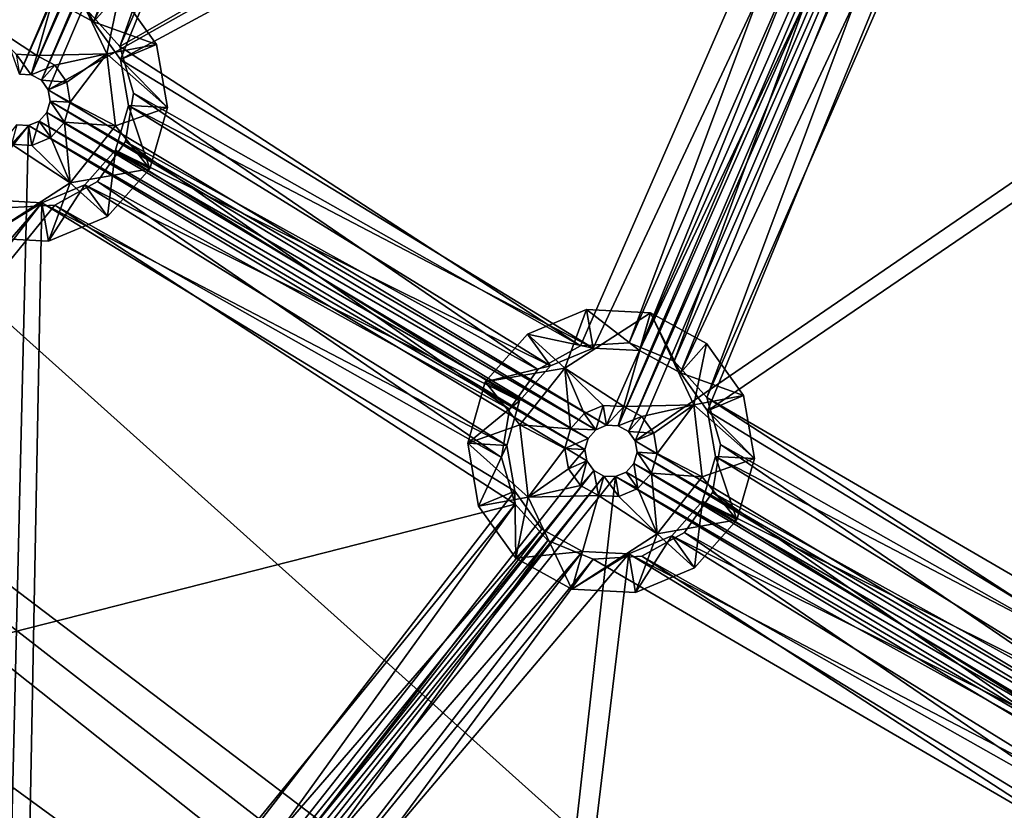
# Model space of a CAD drawing. Extents: x -496 to 95, y -46 to 256.
# Drawn here: x -320 to -301, y 62 to 77 of the extents above; entities that cross this region are included whole.
import ezdxf

# ---------------------------------------------------------------- set-up
doc = ezdxf.new("R2010")
doc.units = 0
doc.header["$MEASUREMENT"] = 0

msp = doc.modelspace()

# ---------------------------------------------------------------- linework, layer by layer
for points in [[(-360.941895, 107.948601, -1091.151611), (-261.113586, 117.437897, -1091.151611), (-283.5755, 38.534599, -1091.151611)], [(-261.113586, 117.437897, -1089.95166), (-360.941895, 107.948601, -1089.95166), (-283.5755, 38.534599, -1089.95166)], [(-360.941895, 107.948601, -1091.151611), (-283.5755, 38.534599, -1091.151611), (-363.43869, 99.177803, -1091.151611)], [(-283.5755, 38.534599, -1089.95166), (-360.941895, 107.948601, -1089.95166), (-363.43869, 99.177803, -1089.95166)], [(-363.43869, 99.177803, -1091.151611), (-285.073608, 36.8475, -1091.151611), (-367.031097, 96.7173, -1091.151611)], [(-285.073608, 36.8475, -1089.95166), (-363.43869, 99.177803, -1089.95166), (-367.031097, 96.7173, -1089.95166)], [(-363.43869, 99.177803, -1091.151611), (-284.51709, 37.862, -1091.151611), (-285.073608, 36.8475, -1091.151611)], [(-363.43869, 99.177803, -1091.151611), (-283.5755, 38.534599, -1091.151611), (-284.51709, 37.862, -1091.151611)], [(-284.51709, 37.862, -1089.95166), (-363.43869, 99.177803, -1089.95166), (-285.073608, 36.8475, -1089.95166)], [(-283.5755, 38.534599, -1089.95166), (-363.43869, 99.177803, -1089.95166), (-284.51709, 37.862, -1089.95166)], [(-367.031097, 96.7173, -1091.151611), (-285.073608, 36.8475, -1091.151611), (-356.550598, -3.472801, -1091.151611)], [(-285.073608, 36.8475, -1089.95166), (-367.031097, 96.7173, -1089.95166), (-356.550598, -3.472801, -1089.95166)], [(-325.736511, 92.861504, -1083.451782), (-313.889008, 89.4888, -1083.451782), (-319.689697, 75.894196, -1083.451782)], [(-319.689697, 75.894196, -1083.451782), (-313.889008, 89.4888, -1083.451782), (-313.759705, 89.3078, -1083.451782)], [(-319.689697, 75.894196, -1083.451782), (-313.759705, 89.3078, -1083.451782), (-319.467499, 75.882401, -1083.451782)], [(-313.759705, 89.3078, -1083.451782), (-313.564606, 89.200699, -1083.451782), (-319.467499, 75.882401, -1083.451782)], [(-319.467499, 75.882401, -1083.451782), (-313.564606, 89.200699, -1083.451782), (-319.2724, 75.775398, -1083.451782)], [(-313.564606, 89.200699, -1083.451782), (-313.342407, 89.189003, -1083.451782), (-319.2724, 75.775398, -1083.451782)], [(-319.2724, 75.775398, -1083.451782), (-313.342407, 89.189003, -1083.451782), (-319.143097, 75.594299, -1083.451782)], [(-313.342407, 89.189003, -1083.451782), (-301.160309, 85.721001, -1083.451782), (-319.143097, 75.594299, -1083.451782)], [(-313.975311, 87.758102, -1082.451782), (-319.056793, 77.325104, -1082.451782), (-318.276398, 76.897003, -1082.451782)], [(-313.086395, 87.710999, -1082.451782), (-313.975311, 87.758102, -1082.451782), (-318.276398, 76.897003, -1082.451782)], [(-313.086395, 87.710999, -1082.451782), (-318.276398, 76.897003, -1082.451782), (-317.759094, 76.172699, -1082.451782)], [(-302.156189, 84.599403, -1082.451782), (-313.086395, 87.710999, -1082.451782), (-317.759094, 76.172699, -1082.451782)], [(-318.394592, 77.117996, -1081.052002), (-317.769714, 76.423096, -1081.052002), (-313.772888, 87.610199, -1081.052002)], [(-317.769714, 76.423096, -1082.552002), (-318.394592, 77.117996, -1082.552002), (-313.772888, 87.610199, -1082.552002)], [(-313.772888, 87.610199, -1081.052002), (-317.769714, 76.423096, -1081.052002), (-312.839996, 87.665604, -1081.052002)], [(-312.839996, 87.665604, -1081.052002), (-317.769714, 76.423096, -1081.052002), (-302.662994, 85.073303, -1081.052002)], [(-317.769714, 76.423096, -1082.552002), (-313.772888, 87.610199, -1082.552002), (-312.839996, 87.665604, -1082.552002)], [(-317.769714, 76.423096, -1082.552002), (-312.839996, 87.665604, -1082.552002), (-302.662994, 85.073303, -1082.552002)], [(-319.143097, 75.594299, -1083.451782), (-301.160309, 85.721001, -1083.451782), (-308.447906, 69.168701, -1083.451782)], [(-308.447906, 69.168701, -1083.451782), (-301.160309, 85.721001, -1083.451782), (-308.225708, 69.156898, -1083.451782)], [(-301.160309, 85.721001, -1083.451782), (-300.96521, 85.613998, -1083.451782), (-308.225708, 69.156898, -1083.451782)], [(-308.225708, 69.156898, -1083.451782), (-300.96521, 85.613998, -1083.451782), (-308.030609, 69.049896, -1083.451782)], [(-300.96521, 85.613998, -1083.451782), (-300.743011, 85.602203, -1083.451782), (-308.030609, 69.049896, -1083.451782)], [(-308.030609, 69.049896, -1083.451782), (-300.743011, 85.602203, -1083.451782), (-307.901306, 68.868797, -1083.451782)], [(-300.743011, 85.602203, -1083.451782), (-288.560913, 82.1343, -1083.451782), (-307.901306, 68.868797, -1083.451782)], [(-302.662994, 85.073303, -1081.052002), (-317.769714, 76.423096, -1081.052002), (-308.950409, 70.692101, -1081.052002)], [(-317.769714, 76.423096, -1082.552002), (-302.662994, 85.073303, -1082.552002), (-308.950409, 70.692101, -1082.552002)], [(-302.662994, 85.073303, -1081.052002), (-308.950409, 70.692101, -1081.052002), (-308.017395, 70.747398, -1081.052002)], [(-308.950409, 70.692101, -1082.552002), (-302.662994, 85.073303, -1082.552002), (-308.017395, 70.747398, -1082.552002)], [(-302.662994, 85.073303, -1081.052002), (-308.017395, 70.747398, -1081.052002), (-302.038086, 84.378403, -1081.052002)], [(-308.017395, 70.747398, -1082.552002), (-302.662994, 85.073303, -1082.552002), (-302.038086, 84.378403, -1082.552002)], [(-302.156189, 84.599403, -1082.451782), (-317.759094, 76.172699, -1082.451782), (-308.703888, 70.646698, -1082.451782)], [(-302.156189, 84.599403, -1082.451782), (-308.703888, 70.646698, -1082.451782), (-307.815002, 70.599602, -1082.451782)], [(-301.375916, 84.171303, -1082.451782), (-302.156189, 84.599403, -1082.451782), (-307.815002, 70.599602, -1082.451782)], [(-302.038086, 84.378403, -1081.052002), (-308.017395, 70.747398, -1081.052002), (-307.152802, 70.392502, -1081.052002)], [(-308.017395, 70.747398, -1082.552002), (-302.038086, 84.378403, -1082.552002), (-307.152802, 70.392502, -1082.552002)], [(-302.038086, 84.378403, -1081.052002), (-307.152802, 70.392502, -1081.052002), (-301.173492, 84.023499, -1081.052002)], [(-307.152802, 70.392502, -1082.552002), (-302.038086, 84.378403, -1082.552002), (-301.173492, 84.023499, -1082.552002)], [(-301.375916, 84.171303, -1082.451782), (-307.815002, 70.599602, -1082.451782), (-307.034698, 70.171501, -1082.451782)], [(-300.487, 84.124199, -1082.451782), (-301.375916, 84.171303, -1082.451782), (-307.034698, 70.171501, -1082.451782)], [(-300.487, 84.124199, -1082.451782), (-307.034698, 70.171501, -1082.451782), (-306.517303, 69.447205, -1082.451782)], [(-289.556793, 81.012604, -1082.451782), (-300.487, 84.124199, -1082.451782), (-306.517303, 69.447205, -1082.451782)], [(-307.152802, 70.392502, -1081.052002), (-306.527893, 69.697601, -1081.052002), (-301.173492, 84.023499, -1081.052002)], [(-306.527893, 69.697601, -1082.552002), (-307.152802, 70.392502, -1082.552002), (-301.173492, 84.023499, -1082.552002)], [(-301.173492, 84.023499, -1081.052002), (-306.527893, 69.697601, -1081.052002), (-300.240509, 84.078796, -1081.052002)], [(-300.240509, 84.078796, -1081.052002), (-306.527893, 69.697601, -1081.052002), (-296.775604, 64.021896, -1081.052002)], [(-306.527893, 69.697601, -1082.552002), (-301.173492, 84.023499, -1082.552002), (-300.240509, 84.078796, -1082.552002)], [(-306.527893, 69.697601, -1082.552002), (-300.240509, 84.078796, -1082.552002), (-296.775604, 64.021896, -1082.552002)], [(-307.901306, 68.868797, -1083.451782), (-288.560913, 82.1343, -1083.451782), (-297.206207, 62.443199, -1083.451782)], [(-289.556793, 81.012604, -1082.451782), (-306.517303, 69.447205, -1082.451782), (-297.462097, 63.9212, -1082.451782)], [(-320.488495, 76.989304, -1079.051758), (-319.362213, 76.252502, -1077.051758), (-318.851501, 78.046402, -1081.051758)], [(-318.016602, 76.285599, -1079.051758), (-318.851501, 78.046402, -1081.051758), (-319.362213, 76.252502, -1077.051758)], [(-319.056793, 77.325104, -1081.051758), (-318.851501, 78.046402, -1081.051758), (-318.276398, 76.897003, -1081.051758)], [(-318.851501, 78.046402, -1081.051758), (-317.778412, 77.457802, -1081.051758), (-318.276398, 76.897003, -1081.051758)], [(-318.016602, 76.285599, -1079.051758), (-317.778412, 77.457802, -1081.051758), (-318.851501, 78.046402, -1081.051758)], [(-318.276398, 76.897003, -1082.451782), (-319.056793, 77.325104, -1081.051758), (-318.276398, 76.897003, -1081.051758)], [(-318.276398, 76.897003, -1082.451782), (-319.056793, 77.325104, -1082.451782), (-319.056793, 77.325104, -1081.051758)], [(-318.276398, 76.897003, -1081.051758), (-317.778412, 77.457802, -1081.051758), (-317.067108, 76.461899, -1081.051758)], [(-318.016602, 76.285599, -1079.051758), (-317.067108, 76.461899, -1081.051758), (-317.778412, 77.457802, -1081.051758)], [(-320.488495, 76.989304, -1079.051758), (-319.755402, 76.2733, -1077.051758), (-319.362213, 76.252502, -1077.051758)], [(-317.769714, 76.423096, -1082.552002), (-318.394592, 77.117996, -1081.052002), (-318.394592, 77.117996, -1082.552002)], [(-317.769714, 76.423096, -1081.052002), (-318.394592, 77.117996, -1081.052002), (-317.769714, 76.423096, -1082.552002)], [(-317.759094, 76.172699, -1082.451782), (-318.276398, 76.897003, -1081.051758), (-317.759094, 76.172699, -1081.051758)], [(-317.759094, 76.172699, -1082.451782), (-318.276398, 76.897003, -1082.451782), (-318.276398, 76.897003, -1081.051758)], [(-318.276398, 76.897003, -1081.051758), (-317.067108, 76.461899, -1081.051758), (-317.759094, 76.172699, -1081.051758)], [(-318.016602, 76.285599, -1079.051758), (-316.858307, 75.255997, -1081.051758), (-317.067108, 76.461899, -1081.051758)], [(-317.508118, 75.525902, -1082.552002), (-317.508118, 75.525902, -1081.052002), (-317.769714, 76.423096, -1082.552002)], [(-317.508118, 75.525902, -1081.052002), (-317.769714, 76.423096, -1081.052002), (-317.769714, 76.423096, -1082.552002)], [(-317.769714, 76.423096, -1081.052002), (-317.508118, 75.525902, -1081.052002), (-308.950409, 70.692101, -1081.052002)], [(-317.508118, 75.525902, -1082.552002), (-317.769714, 76.423096, -1082.552002), (-308.950409, 70.692101, -1082.552002)], [(-317.759094, 76.172699, -1081.051758), (-317.067108, 76.461899, -1081.051758), (-316.858307, 75.255997, -1081.051758)], [(-319.755402, 76.2733, -1077.051758), (-319.689697, 75.894196, -1077.051758), (-319.467499, 75.882401, -1077.051758)], [(-319.362213, 76.252502, -1077.051758), (-319.755402, 76.2733, -1077.051758), (-319.467499, 75.882401, -1077.051758)], [(-319.016907, 76.063103, -1077.051758), (-319.362213, 76.252502, -1077.051758), (-319.467499, 75.882401, -1077.051758)], [(-318.016602, 76.285599, -1079.051758), (-319.362213, 76.252502, -1077.051758), (-319.016907, 76.063103, -1077.051758)], [(-318.016602, 76.285599, -1079.051758), (-319.016907, 76.063103, -1077.051758), (-318.788086, 75.742699, -1077.051758)], [(-318.016602, 76.285599, -1079.051758), (-318.788086, 75.742699, -1077.051758), (-318.720886, 75.354698, -1077.051758)], [(-317.856506, 74.9039, -1079.051758), (-318.016602, 76.285599, -1079.051758), (-318.720886, 75.354698, -1077.051758)], [(-317.856506, 74.9039, -1079.051758), (-316.858307, 75.255997, -1081.051758), (-318.016602, 76.285599, -1079.051758)], [(-319.016907, 76.063103, -1077.051758), (-319.467499, 75.882401, -1077.051758), (-319.2724, 75.775398, -1077.051758)], [(-319.016907, 76.063103, -1077.051758), (-319.2724, 75.775398, -1077.051758), (-318.788086, 75.742699, -1077.051758)], [(-317.607208, 75.2957, -1082.451782), (-317.759094, 76.172699, -1081.051758), (-317.607208, 75.2957, -1081.051758)], [(-317.607208, 75.2957, -1082.451782), (-317.759094, 76.172699, -1082.451782), (-317.759094, 76.172699, -1081.051758)], [(-317.607208, 75.2957, -1081.051758), (-317.759094, 76.172699, -1081.051758), (-316.858307, 75.255997, -1081.051758)], [(-308.703888, 70.646698, -1082.451782), (-317.759094, 76.172699, -1082.451782), (-317.607208, 75.2957, -1082.451782)], [(-319.689697, 75.894196, -1077.051758), (-319.689697, 75.894196, -1083.451782), (-319.467499, 75.882401, -1077.051758)], [(-319.689697, 75.894196, -1083.451782), (-319.467499, 75.882401, -1083.451782), (-319.467499, 75.882401, -1077.051758)], [(-319.467499, 75.882401, -1077.051758), (-319.2724, 75.775398, -1083.451782), (-319.2724, 75.775398, -1077.051758)], [(-319.467499, 75.882401, -1083.451782), (-319.2724, 75.775398, -1083.451782), (-319.467499, 75.882401, -1077.051758)], [(-318.788086, 75.742699, -1077.051758), (-319.2724, 75.775398, -1077.051758), (-319.143097, 75.594299, -1077.051758)], [(-319.2724, 75.775398, -1077.051758), (-319.143097, 75.594299, -1083.451782), (-319.143097, 75.594299, -1077.051758)], [(-319.2724, 75.775398, -1083.451782), (-319.143097, 75.594299, -1083.451782), (-319.2724, 75.775398, -1077.051758)], [(-318.788086, 75.742699, -1077.051758), (-319.143097, 75.594299, -1077.051758), (-318.720886, 75.354698, -1077.051758)], [(-318.720886, 75.354698, -1077.051758), (-319.143097, 75.594299, -1077.051758), (-319.105103, 75.375099, -1077.051758)], [(-319.143097, 75.594299, -1077.051758), (-319.105103, 75.375099, -1083.451782), (-319.105103, 75.375099, -1077.051758)], [(-319.143097, 75.594299, -1083.451782), (-319.105103, 75.375099, -1083.451782), (-319.143097, 75.594299, -1077.051758)], [(-319.143097, 75.594299, -1083.451782), (-308.447906, 69.168701, -1083.451782), (-319.105103, 75.375099, -1083.451782)], [(-317.661713, 74.604004, -1082.552002), (-317.661713, 74.604004, -1081.052002), (-317.508118, 75.525902, -1082.552002)], [(-317.661713, 74.604004, -1081.052002), (-317.508118, 75.525902, -1081.052002), (-317.508118, 75.525902, -1082.552002)], [(-317.508118, 75.525902, -1081.052002), (-317.661713, 74.604004, -1081.052002), (-309.766907, 70.237396, -1081.052002)], [(-317.661713, 74.604004, -1082.552002), (-317.508118, 75.525902, -1082.552002), (-309.766907, 70.237396, -1082.552002)], [(-308.950409, 70.692101, -1081.052002), (-317.508118, 75.525902, -1081.052002), (-309.766907, 70.237396, -1081.052002)], [(-317.508118, 75.525902, -1082.552002), (-308.950409, 70.692101, -1082.552002), (-309.766907, 70.237396, -1082.552002)], [(-319.105103, 75.375099, -1077.051758), (-319.166016, 75.160995, -1077.051758), (-318.828705, 74.975998, -1077.051758)], [(-319.105103, 75.375099, -1077.051758), (-319.166016, 75.160995, -1083.451782), (-319.166016, 75.160995, -1077.051758)], [(-319.105103, 75.375099, -1083.451782), (-319.166016, 75.160995, -1083.451782), (-319.105103, 75.375099, -1077.051758)], [(-319.105103, 75.375099, -1083.451782), (-308.653198, 69.082901, -1083.451782), (-319.166016, 75.160995, -1083.451782)], [(-318.720886, 75.354698, -1077.051758), (-319.105103, 75.375099, -1077.051758), (-318.828705, 74.975998, -1077.051758)], [(-319.105103, 75.375099, -1083.451782), (-308.447906, 69.168701, -1083.451782), (-308.653198, 69.082901, -1083.451782)], [(-317.856506, 74.9039, -1079.051758), (-318.720886, 75.354698, -1077.051758), (-318.828705, 74.975998, -1077.051758)], [(-317.856506, 74.9039, -1079.051758), (-317.193298, 74.078903, -1081.051758), (-316.858307, 75.255997, -1081.051758)], [(-317.850891, 74.439598, -1082.451782), (-317.607208, 75.2957, -1081.051758), (-317.850891, 74.439598, -1081.051758)], [(-317.850891, 74.439598, -1082.451782), (-317.607208, 75.2957, -1082.451782), (-317.607208, 75.2957, -1081.051758)], [(-317.850891, 74.439598, -1081.051758), (-317.607208, 75.2957, -1081.051758), (-317.193298, 74.078903, -1081.051758)], [(-309.525085, 70.303497, -1082.451782), (-317.607208, 75.2957, -1082.451782), (-317.850891, 74.439598, -1082.451782)], [(-317.607208, 75.2957, -1081.051758), (-316.858307, 75.255997, -1081.051758), (-317.193298, 74.078903, -1081.051758)], [(-308.703888, 70.646698, -1082.451782), (-317.607208, 75.2957, -1082.451782), (-309.525085, 70.303497, -1082.451782)], [(-319.166016, 75.160995, -1077.051758), (-319.313812, 74.994598, -1077.051758), (-319.090088, 74.681602, -1077.051758)], [(-319.166016, 75.160995, -1077.051758), (-319.313812, 74.994598, -1083.451782), (-319.313812, 74.994598, -1077.051758)], [(-319.166016, 75.160995, -1083.451782), (-319.313812, 74.994598, -1083.451782), (-319.166016, 75.160995, -1077.051758)], [(-319.166016, 75.160995, -1083.451782), (-308.800995, 68.916504, -1083.451782), (-319.313812, 74.994598, -1083.451782)], [(-318.828705, 74.975998, -1077.051758), (-319.166016, 75.160995, -1077.051758), (-319.090088, 74.681602, -1077.051758)], [(-319.166016, 75.160995, -1083.451782), (-308.653198, 69.082901, -1083.451782), (-308.800995, 68.916504, -1083.451782)], [(-319.741302, 74.920601, -1083.451782), (-319.519104, 74.908798, -1083.451782), (-328.805298, 63.399399, -1083.451782)], [(-328.805298, 63.399399, -1083.451782), (-319.519104, 74.908798, -1083.451782), (-328.767303, 63.180199, -1083.451782)], [(-328.767303, 63.180199, -1083.451782), (-319.519104, 74.908798, -1083.451782), (-320.011688, 54.281601, -1083.451782)], [(-319.519104, 74.908798, -1083.451782), (-308.824005, 68.4832, -1083.451782), (-320.011688, 54.281601, -1083.451782)], [(-319.519104, 74.908798, -1077.051758), (-319.741302, 74.920601, -1077.051758), (-319.84671, 74.550598, -1077.051758)], [(-319.519104, 74.908798, -1077.051758), (-319.84671, 74.550598, -1077.051758), (-319.4534, 74.529701, -1077.051758)], [(-319.519104, 74.908798, -1077.051758), (-319.741302, 74.920601, -1083.451782), (-319.741302, 74.920601, -1077.051758)], [(-319.519104, 74.908798, -1083.451782), (-319.741302, 74.920601, -1083.451782), (-319.519104, 74.908798, -1077.051758)], [(-319.313812, 74.994598, -1077.051758), (-319.519104, 74.908798, -1077.051758), (-319.4534, 74.529701, -1077.051758)], [(-319.313812, 74.994598, -1077.051758), (-319.519104, 74.908798, -1083.451782), (-319.519104, 74.908798, -1077.051758)], [(-319.313812, 74.994598, -1083.451782), (-319.519104, 74.908798, -1083.451782), (-319.313812, 74.994598, -1077.051758)], [(-319.313812, 74.994598, -1083.451782), (-308.861908, 68.702499, -1083.451782), (-319.519104, 74.908798, -1083.451782)], [(-319.519104, 74.908798, -1083.451782), (-308.861908, 68.702499, -1083.451782), (-308.824005, 68.4832, -1083.451782)], [(-319.313812, 74.994598, -1077.051758), (-319.4534, 74.529701, -1077.051758), (-319.090088, 74.681602, -1077.051758)], [(-319.313812, 74.994598, -1083.451782), (-308.800995, 68.916504, -1083.451782), (-308.861908, 68.702499, -1083.451782)], [(-318.720306, 73.813698, -1079.051758), (-318.828705, 74.975998, -1077.051758), (-319.090088, 74.681602, -1077.051758)], [(-318.720306, 73.813698, -1079.051758), (-317.856506, 74.9039, -1079.051758), (-318.828705, 74.975998, -1077.051758)], [(-318.720306, 73.813698, -1079.051758), (-317.193298, 74.078903, -1081.051758), (-317.856506, 74.9039, -1079.051758)], [(-318.720306, 73.813698, -1079.051758), (-319.090088, 74.681602, -1077.051758), (-319.4534, 74.529701, -1077.051758)], [(-318.720306, 73.813698, -1079.051758), (-319.84671, 74.550598, -1077.051758), (-320.3573, 72.756599, -1081.051758)], [(-318.720306, 73.813698, -1079.051758), (-319.4534, 74.529701, -1077.051758), (-319.84671, 74.550598, -1077.051758)], [(-318.200104, 73.840103, -1082.552002), (-318.200104, 73.840103, -1081.052002), (-317.661713, 74.604004, -1082.552002)], [(-318.200104, 73.840103, -1081.052002), (-317.661713, 74.604004, -1081.052002), (-317.661713, 74.604004, -1082.552002)], [(-317.661713, 74.604004, -1081.052002), (-318.200104, 73.840103, -1081.052002), (-310.305298, 69.473495, -1081.052002)], [(-318.200104, 73.840103, -1082.552002), (-317.661713, 74.604004, -1082.552002), (-310.305298, 69.473495, -1082.552002)], [(-309.766907, 70.237396, -1081.052002), (-317.661713, 74.604004, -1081.052002), (-310.305298, 69.473495, -1081.052002)], [(-317.661713, 74.604004, -1082.552002), (-309.766907, 70.237396, -1082.552002), (-310.305298, 69.473495, -1082.552002)], [(-318.441895, 73.774101, -1082.451782), (-317.850891, 74.439598, -1081.051758), (-318.441895, 73.774101, -1081.051758)], [(-318.441895, 73.774101, -1082.451782), (-317.850891, 74.439598, -1082.451782), (-317.850891, 74.439598, -1081.051758)], [(-318.441895, 73.774101, -1081.051758), (-317.850891, 74.439598, -1081.051758), (-318.006012, 73.163803, -1081.051758)], [(-310.116089, 69.637901, -1082.451782), (-317.850891, 74.439598, -1082.451782), (-318.441895, 73.774101, -1082.451782)], [(-317.850891, 74.439598, -1081.051758), (-317.193298, 74.078903, -1081.051758), (-318.006012, 73.163803, -1081.051758)], [(-309.525085, 70.303497, -1082.451782), (-317.850891, 74.439598, -1082.451782), (-310.116089, 69.637901, -1082.451782)], [(-318.720306, 73.813698, -1079.051758), (-318.006012, 73.163803, -1081.051758), (-317.193298, 74.078903, -1081.051758)], [(-318.720306, 73.813698, -1079.051758), (-320.3573, 72.756599, -1081.051758), (-319.135193, 72.691803, -1081.051758)], [(-319.263184, 73.430801, -1082.451782), (-318.441895, 73.774101, -1081.051758), (-319.263184, 73.430801, -1081.051758)], [(-319.263184, 73.430801, -1082.451782), (-318.441895, 73.774101, -1082.451782), (-318.441895, 73.774101, -1081.051758)], [(-319.263184, 73.430801, -1081.051758), (-318.441895, 73.774101, -1081.051758), (-319.135193, 72.691803, -1081.051758)], [(-310.359802, 68.781799, -1082.451782), (-318.441895, 73.774101, -1082.451782), (-319.263184, 73.430801, -1082.451782)], [(-318.720306, 73.813698, -1079.051758), (-319.135193, 72.691803, -1081.051758), (-318.006012, 73.163803, -1081.051758)], [(-319.135193, 72.691803, -1081.051758), (-318.441895, 73.774101, -1081.051758), (-318.006012, 73.163803, -1081.051758)], [(-319.016693, 73.385399, -1082.552002), (-319.016693, 73.385399, -1081.052002), (-318.200104, 73.840103, -1082.552002)], [(-319.016693, 73.385399, -1081.052002), (-318.200104, 73.840103, -1081.052002), (-318.200104, 73.840103, -1082.552002)], [(-318.200104, 73.840103, -1081.052002), (-319.016693, 73.385399, -1081.052002), (-310.458893, 68.551598, -1081.052002)], [(-319.016693, 73.385399, -1082.552002), (-318.200104, 73.840103, -1082.552002), (-310.458893, 68.551598, -1082.552002)], [(-310.116089, 69.637901, -1082.451782), (-318.441895, 73.774101, -1082.451782), (-310.359802, 68.781799, -1082.451782)], [(-310.305298, 69.473495, -1081.052002), (-318.200104, 73.840103, -1081.052002), (-310.458893, 68.551598, -1081.052002)], [(-318.200104, 73.840103, -1082.552002), (-310.305298, 69.473495, -1082.552002), (-310.458893, 68.551598, -1082.552002)], [(-319.263184, 73.430801, -1082.451782), (-320.152008, 73.477898, -1082.451782), (-327.421295, 63.977798, -1082.451782)], [(-319.263184, 73.430801, -1082.451782), (-327.421295, 63.977798, -1082.451782), (-327.269409, 63.1008, -1082.451782)], [(-319.263184, 73.430801, -1082.451782), (-327.269409, 63.1008, -1082.451782), (-319.601013, 55.7243, -1082.451782)], [(-319.949585, 73.330101, -1081.052002), (-327.170288, 63.331001, -1081.052002), (-319.016693, 73.385399, -1081.052002)], [(-319.016693, 73.385399, -1081.052002), (-327.170288, 63.331001, -1081.052002), (-310.197388, 67.654404, -1081.052002)], [(-327.170288, 63.331001, -1082.552002), (-319.949585, 73.330101, -1082.552002), (-319.016693, 73.385399, -1082.552002)], [(-327.170288, 63.331001, -1082.552002), (-319.016693, 73.385399, -1082.552002), (-310.197388, 67.654404, -1082.552002)], [(-320.152008, 73.477898, -1081.051758), (-319.263184, 73.430801, -1081.051758), (-320.3573, 72.756599, -1081.051758)], [(-320.3573, 72.756599, -1081.051758), (-319.263184, 73.430801, -1081.051758), (-319.135193, 72.691803, -1081.051758)], [(-320.152008, 73.477898, -1082.451782), (-319.263184, 73.430801, -1081.051758), (-320.152008, 73.477898, -1081.051758)], [(-320.152008, 73.477898, -1082.451782), (-319.263184, 73.430801, -1082.451782), (-319.263184, 73.430801, -1081.051758)], [(-319.949585, 73.330101, -1082.552002), (-319.949585, 73.330101, -1081.052002), (-319.016693, 73.385399, -1082.552002)], [(-319.949585, 73.330101, -1081.052002), (-319.016693, 73.385399, -1081.052002), (-319.016693, 73.385399, -1082.552002)], [(-310.208008, 67.9048, -1082.451782), (-319.263184, 73.430801, -1082.451782), (-319.601013, 55.7243, -1082.451782)], [(-310.359802, 68.781799, -1082.451782), (-319.263184, 73.430801, -1082.451782), (-310.208008, 67.9048, -1082.451782)], [(-310.458893, 68.551598, -1081.052002), (-319.016693, 73.385399, -1081.052002), (-310.197388, 67.654404, -1081.052002)], [(-319.016693, 73.385399, -1082.552002), (-310.458893, 68.551598, -1082.552002), (-310.197388, 67.654404, -1082.552002)], [(-309.96109, 70.913803, -1081.051758), (-308.831787, 71.385696, -1081.051758), (-308.703888, 70.646698, -1081.051758)], [(-309.246796, 70.263802, -1079.051758), (-308.831787, 71.385696, -1081.051758), (-309.96109, 70.913803, -1081.051758)], [(-309.246796, 70.263802, -1079.051758), (-307.609711, 71.3209, -1081.051758), (-308.831787, 71.385696, -1081.051758)], [(-309.246796, 70.263802, -1079.051758), (-308.120392, 69.527, -1077.051758), (-307.609711, 71.3209, -1081.051758)], [(-308.831787, 71.385696, -1081.051758), (-307.815002, 70.599602, -1081.051758), (-308.703888, 70.646698, -1081.051758)], [(-308.831787, 71.385696, -1081.051758), (-307.609711, 71.3209, -1081.051758), (-307.815002, 70.599602, -1081.051758)], [(-306.774811, 69.560104, -1079.051758), (-307.609711, 71.3209, -1081.051758), (-308.120392, 69.527, -1077.051758)], [(-307.815002, 70.599602, -1081.051758), (-307.609711, 71.3209, -1081.051758), (-307.034698, 70.171501, -1081.051758)], [(-307.609711, 71.3209, -1081.051758), (-306.536713, 70.7323, -1081.051758), (-307.034698, 70.171501, -1081.051758)], [(-306.774811, 69.560104, -1079.051758), (-306.536713, 70.7323, -1081.051758), (-307.609711, 71.3209, -1081.051758)], [(-310.773712, 69.998596, -1081.051758), (-309.96109, 70.913803, -1081.051758), (-309.525085, 70.303497, -1081.051758)], [(-309.246796, 70.263802, -1079.051758), (-309.96109, 70.913803, -1081.051758), (-310.773712, 69.998596, -1081.051758)], [(-309.96109, 70.913803, -1081.051758), (-308.703888, 70.646698, -1081.051758), (-309.525085, 70.303497, -1081.051758)], [(-308.017395, 70.747398, -1082.552002), (-308.017395, 70.747398, -1081.052002), (-308.950409, 70.692101, -1082.552002)], [(-308.017395, 70.747398, -1081.052002), (-308.950409, 70.692101, -1081.052002), (-308.950409, 70.692101, -1082.552002)], [(-307.152802, 70.392502, -1082.552002), (-307.152802, 70.392502, -1081.052002), (-308.017395, 70.747398, -1082.552002)], [(-307.152802, 70.392502, -1081.052002), (-308.017395, 70.747398, -1081.052002), (-308.017395, 70.747398, -1082.552002)], [(-307.034698, 70.171501, -1081.051758), (-306.536713, 70.7323, -1081.051758), (-305.825317, 69.736404, -1081.051758)], [(-306.774811, 69.560104, -1079.051758), (-305.825317, 69.736404, -1081.051758), (-306.536713, 70.7323, -1081.051758)], [(-308.950409, 70.692101, -1082.552002), (-308.950409, 70.692101, -1081.052002), (-309.766907, 70.237396, -1082.552002)], [(-308.950409, 70.692101, -1081.052002), (-309.766907, 70.237396, -1081.052002), (-309.766907, 70.237396, -1082.552002)], [(-309.525085, 70.303497, -1082.451782), (-309.525085, 70.303497, -1081.051758), (-308.703888, 70.646698, -1081.051758)], [(-308.703888, 70.646698, -1082.451782), (-309.525085, 70.303497, -1082.451782), (-308.703888, 70.646698, -1081.051758)], [(-308.703888, 70.646698, -1082.451782), (-308.703888, 70.646698, -1081.051758), (-307.815002, 70.599602, -1081.051758)], [(-307.815002, 70.599602, -1082.451782), (-308.703888, 70.646698, -1082.451782), (-307.815002, 70.599602, -1081.051758)], [(-307.034698, 70.171501, -1082.451782), (-307.815002, 70.599602, -1081.051758), (-307.034698, 70.171501, -1081.051758)], [(-307.034698, 70.171501, -1082.451782), (-307.815002, 70.599602, -1082.451782), (-307.815002, 70.599602, -1081.051758)], [(-306.527893, 69.697601, -1082.552002), (-306.527893, 69.697601, -1081.052002), (-307.152802, 70.392502, -1082.552002)], [(-306.527893, 69.697601, -1081.052002), (-307.152802, 70.392502, -1081.052002), (-307.152802, 70.392502, -1082.552002)], [(-310.773712, 69.998596, -1081.051758), (-309.525085, 70.303497, -1081.051758), (-310.116089, 69.637901, -1081.051758)], [(-309.246796, 70.263802, -1079.051758), (-310.773712, 69.998596, -1081.051758), (-310.110596, 69.173599, -1079.051758)], [(-309.766907, 70.237396, -1082.552002), (-309.766907, 70.237396, -1081.052002), (-310.305298, 69.473495, -1082.552002)], [(-309.766907, 70.237396, -1081.052002), (-310.305298, 69.473495, -1081.052002), (-310.305298, 69.473495, -1082.552002)], [(-310.116089, 69.637901, -1082.451782), (-310.116089, 69.637901, -1081.051758), (-309.525085, 70.303497, -1081.051758)], [(-309.525085, 70.303497, -1082.451782), (-310.116089, 69.637901, -1082.451782), (-309.525085, 70.303497, -1081.051758)], [(-309.246796, 70.263802, -1079.051758), (-310.110596, 69.173599, -1079.051758), (-309.138306, 69.101501, -1077.051758)], [(-309.246796, 70.263802, -1079.051758), (-308.513611, 69.547798, -1077.051758), (-308.120392, 69.527, -1077.051758)], [(-309.246796, 70.263802, -1079.051758), (-308.876892, 69.395996, -1077.051758), (-308.513611, 69.547798, -1077.051758)], [(-309.246796, 70.263802, -1079.051758), (-309.138306, 69.101501, -1077.051758), (-308.876892, 69.395996, -1077.051758)], [(-306.517303, 69.447205, -1082.451782), (-307.034698, 70.171501, -1081.051758), (-306.517303, 69.447205, -1081.051758)], [(-306.517303, 69.447205, -1082.451782), (-307.034698, 70.171501, -1082.451782), (-307.034698, 70.171501, -1081.051758)], [(-307.034698, 70.171501, -1081.051758), (-305.825317, 69.736404, -1081.051758), (-306.517303, 69.447205, -1081.051758)], [(-310.773712, 69.998596, -1081.051758), (-310.116089, 69.637901, -1081.051758), (-311.108795, 68.821503, -1081.051758)], [(-310.110596, 69.173599, -1079.051758), (-310.773712, 69.998596, -1081.051758), (-311.108795, 68.821503, -1081.051758)], [(-311.108795, 68.821503, -1081.051758), (-310.116089, 69.637901, -1081.051758), (-310.359802, 68.781799, -1081.051758)], [(-310.359802, 68.781799, -1082.451782), (-310.359802, 68.781799, -1081.051758), (-310.116089, 69.637901, -1081.051758)], [(-310.116089, 69.637901, -1082.451782), (-310.359802, 68.781799, -1082.451782), (-310.116089, 69.637901, -1081.051758)], [(-306.774811, 69.560104, -1079.051758), (-305.616516, 68.530502, -1081.051758), (-305.825317, 69.736404, -1081.051758)], [(-306.266296, 68.8004, -1082.552002), (-306.527893, 69.697601, -1081.052002), (-306.527893, 69.697601, -1082.552002)], [(-306.266296, 68.8004, -1081.052002), (-306.527893, 69.697601, -1081.052002), (-306.266296, 68.8004, -1082.552002)], [(-296.775604, 64.021896, -1081.052002), (-306.527893, 69.697601, -1081.052002), (-297.708588, 63.966599, -1081.052002)], [(-306.527893, 69.697601, -1081.052002), (-306.266296, 68.8004, -1081.052002), (-297.708588, 63.966599, -1081.052002)], [(-306.527893, 69.697601, -1082.552002), (-296.775604, 64.021896, -1082.552002), (-297.708588, 63.966599, -1082.552002)], [(-306.266296, 68.8004, -1082.552002), (-306.527893, 69.697601, -1082.552002), (-297.708588, 63.966599, -1082.552002)], [(-306.517303, 69.447205, -1081.051758), (-305.825317, 69.736404, -1081.051758), (-305.616516, 68.530502, -1081.051758)], [(-310.305298, 69.473495, -1082.552002), (-310.305298, 69.473495, -1081.052002), (-310.458893, 68.551598, -1082.552002)], [(-310.305298, 69.473495, -1081.052002), (-310.458893, 68.551598, -1081.052002), (-310.458893, 68.551598, -1082.552002)], [(-308.876892, 69.395996, -1077.051758), (-309.138306, 69.101501, -1077.051758), (-308.653198, 69.082901, -1077.051758)], [(-308.513611, 69.547798, -1077.051758), (-308.876892, 69.395996, -1077.051758), (-308.653198, 69.082901, -1077.051758)], [(-308.513611, 69.547798, -1077.051758), (-308.653198, 69.082901, -1077.051758), (-308.447906, 69.168701, -1077.051758)], [(-308.120392, 69.527, -1077.051758), (-308.513611, 69.547798, -1077.051758), (-308.447906, 69.168701, -1077.051758)], [(-308.120392, 69.527, -1077.051758), (-308.447906, 69.168701, -1077.051758), (-308.225708, 69.156898, -1077.051758)], [(-307.775208, 69.337601, -1077.051758), (-308.120392, 69.527, -1077.051758), (-308.225708, 69.156898, -1077.051758)], [(-306.774811, 69.560104, -1079.051758), (-308.120392, 69.527, -1077.051758), (-307.775208, 69.337601, -1077.051758)], [(-306.774811, 69.560104, -1079.051758), (-307.775208, 69.337601, -1077.051758), (-307.546295, 69.017197, -1077.051758)], [(-306.774811, 69.560104, -1079.051758), (-307.546295, 69.017197, -1077.051758), (-307.479095, 68.629196, -1077.051758)], [(-306.614685, 68.178398, -1079.051758), (-306.774811, 69.560104, -1079.051758), (-307.479095, 68.629196, -1077.051758)], [(-306.614685, 68.178398, -1079.051758), (-305.616516, 68.530502, -1081.051758), (-306.774811, 69.560104, -1079.051758)], [(-306.365417, 68.570198, -1082.451782), (-306.517303, 69.447205, -1081.051758), (-306.365417, 68.570198, -1081.051758)], [(-306.365417, 68.570198, -1082.451782), (-306.517303, 69.447205, -1082.451782), (-306.517303, 69.447205, -1081.051758)], [(-306.365417, 68.570198, -1081.051758), (-306.517303, 69.447205, -1081.051758), (-305.616516, 68.530502, -1081.051758)], [(-297.462097, 63.9212, -1082.451782), (-306.517303, 69.447205, -1082.451782), (-306.365417, 68.570198, -1082.451782)], [(-307.775208, 69.337601, -1077.051758), (-308.225708, 69.156898, -1077.051758), (-308.030609, 69.049896, -1077.051758)], [(-307.775208, 69.337601, -1077.051758), (-308.030609, 69.049896, -1077.051758), (-307.546295, 69.017197, -1077.051758)], [(-310.110596, 69.173599, -1079.051758), (-311.108795, 68.821503, -1081.051758), (-309.9505, 67.791901, -1079.051758)], [(-310.110596, 69.173599, -1079.051758), (-309.246216, 68.722801, -1077.051758), (-309.138306, 69.101501, -1077.051758)], [(-310.110596, 69.173599, -1079.051758), (-309.9505, 67.791901, -1079.051758), (-309.246216, 68.722801, -1077.051758)], [(-308.800995, 68.916504, -1077.051758), (-309.138306, 69.101501, -1077.051758), (-309.246216, 68.722801, -1077.051758)], [(-308.653198, 69.082901, -1077.051758), (-309.138306, 69.101501, -1077.051758), (-308.800995, 68.916504, -1077.051758)], [(-308.800995, 68.916504, -1077.051758), (-308.653198, 69.082901, -1083.451782), (-308.653198, 69.082901, -1077.051758)], [(-308.800995, 68.916504, -1083.451782), (-308.653198, 69.082901, -1083.451782), (-308.800995, 68.916504, -1077.051758)], [(-308.653198, 69.082901, -1077.051758), (-308.447906, 69.168701, -1083.451782), (-308.447906, 69.168701, -1077.051758)], [(-308.653198, 69.082901, -1083.451782), (-308.447906, 69.168701, -1083.451782), (-308.653198, 69.082901, -1077.051758)], [(-308.447906, 69.168701, -1077.051758), (-308.225708, 69.156898, -1083.451782), (-308.225708, 69.156898, -1077.051758)], [(-308.447906, 69.168701, -1083.451782), (-308.225708, 69.156898, -1083.451782), (-308.447906, 69.168701, -1077.051758)], [(-308.225708, 69.156898, -1077.051758), (-308.030609, 69.049896, -1083.451782), (-308.030609, 69.049896, -1077.051758)], [(-308.225708, 69.156898, -1083.451782), (-308.030609, 69.049896, -1083.451782), (-308.225708, 69.156898, -1077.051758)], [(-307.546295, 69.017197, -1077.051758), (-308.030609, 69.049896, -1077.051758), (-307.901306, 68.868797, -1077.051758)], [(-308.030609, 69.049896, -1077.051758), (-307.901306, 68.868797, -1083.451782), (-307.901306, 68.868797, -1077.051758)], [(-308.030609, 69.049896, -1083.451782), (-307.901306, 68.868797, -1083.451782), (-308.030609, 69.049896, -1077.051758)], [(-308.800995, 68.916504, -1077.051758), (-309.246216, 68.722801, -1077.051758), (-308.861908, 68.702499, -1077.051758)], [(-308.861908, 68.702499, -1077.051758), (-308.800995, 68.916504, -1083.451782), (-308.800995, 68.916504, -1077.051758)], [(-308.861908, 68.702499, -1083.451782), (-308.800995, 68.916504, -1083.451782), (-308.861908, 68.702499, -1077.051758)], [(-307.546295, 69.017197, -1077.051758), (-307.901306, 68.868797, -1077.051758), (-307.479095, 68.629196, -1077.051758)], [(-307.479095, 68.629196, -1077.051758), (-307.901306, 68.868797, -1077.051758), (-307.863312, 68.649498, -1077.051758)], [(-307.901306, 68.868797, -1077.051758), (-307.863312, 68.649498, -1083.451782), (-307.863312, 68.649498, -1077.051758)], [(-307.901306, 68.868797, -1083.451782), (-307.863312, 68.649498, -1083.451782), (-307.901306, 68.868797, -1077.051758)], [(-307.901306, 68.868797, -1083.451782), (-297.206207, 62.443199, -1083.451782), (-307.863312, 68.649498, -1083.451782)], [(-311.108795, 68.821503, -1081.051758), (-310.359802, 68.781799, -1081.051758), (-310.899994, 67.615601, -1081.051758)], [(-309.9505, 67.791901, -1079.051758), (-311.108795, 68.821503, -1081.051758), (-310.899994, 67.615601, -1081.051758)], [(-310.899994, 67.615601, -1081.051758), (-310.359802, 68.781799, -1081.051758), (-310.208008, 67.9048, -1081.051758)], [(-310.208008, 67.9048, -1082.451782), (-310.208008, 67.9048, -1081.051758), (-310.359802, 68.781799, -1081.051758)], [(-310.359802, 68.781799, -1082.451782), (-310.208008, 67.9048, -1082.451782), (-310.359802, 68.781799, -1081.051758)], [(-309.9505, 67.791901, -1079.051758), (-309.179016, 68.334801, -1077.051758), (-309.246216, 68.722801, -1077.051758)], [(-308.861908, 68.702499, -1077.051758), (-309.246216, 68.722801, -1077.051758), (-309.179016, 68.334801, -1077.051758)], [(-308.861908, 68.702499, -1077.051758), (-309.179016, 68.334801, -1077.051758), (-308.824005, 68.4832, -1077.051758)], [(-308.824005, 68.4832, -1077.051758), (-308.824005, 68.4832, -1083.451782), (-308.861908, 68.702499, -1077.051758)], [(-308.824005, 68.4832, -1083.451782), (-308.861908, 68.702499, -1083.451782), (-308.861908, 68.702499, -1077.051758)], [(-307.863312, 68.649498, -1077.051758), (-307.924316, 68.435501, -1077.051758), (-307.586914, 68.250504, -1077.051758)], [(-307.863312, 68.649498, -1077.051758), (-307.924316, 68.435501, -1083.451782), (-307.924316, 68.435501, -1077.051758)], [(-307.863312, 68.649498, -1083.451782), (-307.924316, 68.435501, -1083.451782), (-307.863312, 68.649498, -1077.051758)], [(-307.863312, 68.649498, -1083.451782), (-297.411499, 62.357399, -1083.451782), (-307.924316, 68.435501, -1083.451782)], [(-307.479095, 68.629196, -1077.051758), (-307.863312, 68.649498, -1077.051758), (-307.586914, 68.250504, -1077.051758)], [(-307.863312, 68.649498, -1083.451782), (-297.206207, 62.443199, -1083.451782), (-297.411499, 62.357399, -1083.451782)], [(-306.420013, 67.878502, -1082.552002), (-306.266296, 68.8004, -1081.052002), (-306.266296, 68.8004, -1082.552002)], [(-306.420013, 67.878502, -1081.052002), (-306.266296, 68.8004, -1081.052002), (-306.420013, 67.878502, -1082.552002)], [(-306.266296, 68.8004, -1081.052002), (-306.420013, 67.878502, -1081.052002), (-298.525085, 63.511902, -1081.052002)], [(-306.420013, 67.878502, -1082.552002), (-306.266296, 68.8004, -1082.552002), (-298.525085, 63.511902, -1082.552002)], [(-297.708588, 63.966599, -1081.052002), (-306.266296, 68.8004, -1081.052002), (-298.525085, 63.511902, -1081.052002)], [(-306.266296, 68.8004, -1082.552002), (-297.708588, 63.966599, -1082.552002), (-298.525085, 63.511902, -1082.552002)], [(-320.011688, 54.281601, -1083.451782), (-308.824005, 68.4832, -1083.451782), (-308.694611, 68.302101, -1083.451782)], [(-310.458893, 68.551598, -1082.552002), (-310.458893, 68.551598, -1081.052002), (-310.197388, 67.654404, -1082.552002)], [(-310.458893, 68.551598, -1081.052002), (-310.197388, 67.654404, -1081.052002), (-310.197388, 67.654404, -1082.552002)], [(-308.824005, 68.4832, -1077.051758), (-309.179016, 68.334801, -1077.051758), (-308.950104, 68.014404, -1077.051758)], [(-308.824005, 68.4832, -1077.051758), (-308.950104, 68.014404, -1077.051758), (-308.694611, 68.302101, -1077.051758)], [(-308.694611, 68.302101, -1077.051758), (-308.694611, 68.302101, -1083.451782), (-308.824005, 68.4832, -1077.051758)], [(-308.694611, 68.302101, -1083.451782), (-308.824005, 68.4832, -1083.451782), (-308.824005, 68.4832, -1077.051758)], [(-306.614685, 68.178398, -1079.051758), (-307.479095, 68.629196, -1077.051758), (-307.586914, 68.250504, -1077.051758)], [(-306.614685, 68.178398, -1079.051758), (-305.951599, 67.353401, -1081.051758), (-305.616516, 68.530502, -1081.051758)], [(-306.6091, 67.714096, -1082.451782), (-306.365417, 68.570198, -1081.051758), (-306.6091, 67.714096, -1081.051758)], [(-306.6091, 67.714096, -1082.451782), (-306.365417, 68.570198, -1082.451782), (-306.365417, 68.570198, -1081.051758)], [(-306.6091, 67.714096, -1081.051758), (-306.365417, 68.570198, -1081.051758), (-305.951599, 67.353401, -1081.051758)], [(-298.283295, 63.577999, -1082.451782), (-306.365417, 68.570198, -1082.451782), (-306.6091, 67.714096, -1082.451782)], [(-306.365417, 68.570198, -1081.051758), (-305.616516, 68.530502, -1081.051758), (-305.951599, 67.353401, -1081.051758)], [(-297.462097, 63.9212, -1082.451782), (-306.365417, 68.570198, -1082.451782), (-298.283295, 63.577999, -1082.451782)], [(-320.011688, 54.281601, -1083.451782), (-308.694611, 68.302101, -1083.451782), (-319.816589, 54.174599, -1083.451782)], [(-308.694611, 68.302101, -1083.451782), (-308.499512, 68.195099, -1083.451782), (-319.816589, 54.174599, -1083.451782)], [(-309.9505, 67.791901, -1079.051758), (-308.950104, 68.014404, -1077.051758), (-309.179016, 68.334801, -1077.051758)], [(-308.694611, 68.302101, -1077.051758), (-308.950104, 68.014404, -1077.051758), (-308.604889, 67.824997, -1077.051758)], [(-308.499512, 68.195099, -1077.051758), (-308.694611, 68.302101, -1077.051758), (-308.604889, 67.824997, -1077.051758)], [(-308.499512, 68.195099, -1077.051758), (-308.499512, 68.195099, -1083.451782), (-308.694611, 68.302101, -1077.051758)], [(-308.499512, 68.195099, -1083.451782), (-308.694611, 68.302101, -1083.451782), (-308.694611, 68.302101, -1077.051758)], [(-308.071991, 68.269104, -1077.051758), (-308.277313, 68.183304, -1077.051758), (-307.848389, 67.956001, -1077.051758)], [(-308.071991, 68.269104, -1077.051758), (-308.071991, 68.269104, -1083.451782), (-308.277313, 68.183304, -1077.051758)], [(-308.071991, 68.269104, -1083.451782), (-308.277313, 68.183304, -1083.451782), (-308.277313, 68.183304, -1077.051758)], [(-308.071991, 68.269104, -1083.451782), (-297.620209, 61.977001, -1083.451782), (-308.277313, 68.183304, -1083.451782)], [(-307.924316, 68.435501, -1077.051758), (-308.071991, 68.269104, -1077.051758), (-307.848389, 67.956001, -1077.051758)], [(-307.924316, 68.435501, -1077.051758), (-307.924316, 68.435501, -1083.451782), (-308.071991, 68.269104, -1077.051758)], [(-307.924316, 68.435501, -1083.451782), (-308.071991, 68.269104, -1083.451782), (-308.071991, 68.269104, -1077.051758)], [(-307.924316, 68.435501, -1083.451782), (-297.559204, 62.191002, -1083.451782), (-308.071991, 68.269104, -1083.451782)], [(-308.071991, 68.269104, -1083.451782), (-297.559204, 62.191002, -1083.451782), (-297.620209, 61.977001, -1083.451782)], [(-307.586914, 68.250504, -1077.051758), (-307.924316, 68.435501, -1077.051758), (-307.848389, 67.956001, -1077.051758)], [(-307.924316, 68.435501, -1083.451782), (-297.411499, 62.357399, -1083.451782), (-297.559204, 62.191002, -1083.451782)], [(-319.816589, 54.174599, -1083.451782), (-308.499512, 68.195099, -1083.451782), (-319.687317, 53.9935, -1083.451782)], [(-308.499512, 68.195099, -1083.451782), (-308.277313, 68.183304, -1083.451782), (-319.687317, 53.9935, -1083.451782)], [(-319.687317, 53.9935, -1083.451782), (-308.277313, 68.183304, -1083.451782), (-310.893707, 44.875702, -1083.451782)], [(-308.277313, 68.183304, -1083.451782), (-297.582214, 61.757702, -1083.451782), (-310.893707, 44.875702, -1083.451782)], [(-308.499512, 68.195099, -1077.051758), (-308.604889, 67.824997, -1077.051758), (-308.2117, 67.804199, -1077.051758)], [(-308.277313, 68.183304, -1077.051758), (-308.499512, 68.195099, -1077.051758), (-308.2117, 67.804199, -1077.051758)], [(-308.277313, 68.183304, -1077.051758), (-308.277313, 68.183304, -1083.451782), (-308.499512, 68.195099, -1077.051758)], [(-308.277313, 68.183304, -1083.451782), (-308.499512, 68.195099, -1083.451782), (-308.499512, 68.195099, -1077.051758)], [(-307.848389, 67.956001, -1077.051758), (-308.277313, 68.183304, -1077.051758), (-308.2117, 67.804199, -1077.051758)], [(-308.277313, 68.183304, -1083.451782), (-297.620209, 61.977001, -1083.451782), (-297.582214, 61.757702, -1083.451782)], [(-307.478516, 67.088196, -1079.051758), (-307.586914, 68.250504, -1077.051758), (-307.848389, 67.956001, -1077.051758)], [(-307.478516, 67.088196, -1079.051758), (-306.614685, 68.178398, -1079.051758), (-307.586914, 68.250504, -1077.051758)], [(-307.478516, 67.088196, -1079.051758), (-305.951599, 67.353401, -1081.051758), (-306.614685, 68.178398, -1079.051758)], [(-310.208008, 67.9048, -1082.451782), (-319.601013, 55.7243, -1082.451782), (-309.690613, 67.180496, -1082.451782)], [(-310.899994, 67.615601, -1081.051758), (-310.208008, 67.9048, -1081.051758), (-310.188599, 66.619705, -1081.051758)], [(-309.690613, 67.180496, -1082.451782), (-309.690613, 67.180496, -1081.051758), (-310.208008, 67.9048, -1081.051758)], [(-310.208008, 67.9048, -1082.451782), (-309.690613, 67.180496, -1082.451782), (-310.208008, 67.9048, -1081.051758)], [(-310.188599, 66.619705, -1081.051758), (-310.208008, 67.9048, -1081.051758), (-309.690613, 67.180496, -1081.051758)], [(-309.9505, 67.791901, -1079.051758), (-308.604889, 67.824997, -1077.051758), (-308.950104, 68.014404, -1077.051758)], [(-307.478516, 67.088196, -1079.051758), (-307.848389, 67.956001, -1077.051758), (-308.2117, 67.804199, -1077.051758)], [(-309.9505, 67.791901, -1079.051758), (-310.899994, 67.615601, -1081.051758), (-310.188599, 66.619705, -1081.051758)], [(-309.9505, 67.791901, -1079.051758), (-310.188599, 66.619705, -1081.051758), (-309.115601, 66.031097, -1081.051758)], [(-309.9505, 67.791901, -1079.051758), (-309.115601, 66.031097, -1081.051758), (-308.604889, 67.824997, -1077.051758)], [(-307.478516, 67.088196, -1079.051758), (-308.604889, 67.824997, -1077.051758), (-309.115601, 66.031097, -1081.051758)], [(-307.478516, 67.088196, -1079.051758), (-308.2117, 67.804199, -1077.051758), (-308.604889, 67.824997, -1077.051758)], [(-307.200104, 67.0485, -1082.451782), (-306.6091, 67.714096, -1081.051758), (-307.200104, 67.0485, -1081.051758)], [(-307.200104, 67.0485, -1082.451782), (-306.6091, 67.714096, -1082.451782), (-306.6091, 67.714096, -1081.051758)], [(-307.200104, 67.0485, -1081.051758), (-306.6091, 67.714096, -1081.051758), (-306.764191, 66.438301, -1081.051758)], [(-298.874298, 62.912399, -1082.451782), (-306.6091, 67.714096, -1082.451782), (-307.200104, 67.0485, -1082.451782)], [(-306.958405, 67.114601, -1082.552002), (-306.420013, 67.878502, -1081.052002), (-306.420013, 67.878502, -1082.552002)], [(-306.958405, 67.114601, -1081.052002), (-306.420013, 67.878502, -1081.052002), (-306.958405, 67.114601, -1082.552002)], [(-306.420013, 67.878502, -1081.052002), (-306.958405, 67.114601, -1081.052002), (-299.063507, 62.748001, -1081.052002)], [(-306.958405, 67.114601, -1082.552002), (-306.420013, 67.878502, -1082.552002), (-299.063507, 62.748001, -1082.552002)], [(-306.6091, 67.714096, -1081.051758), (-305.951599, 67.353401, -1081.051758), (-306.764191, 66.438301, -1081.051758)], [(-298.283295, 63.577999, -1082.451782), (-306.6091, 67.714096, -1082.451782), (-298.874298, 62.912399, -1082.451782)], [(-298.525085, 63.511902, -1081.052002), (-306.420013, 67.878502, -1081.052002), (-299.063507, 62.748001, -1081.052002)], [(-306.420013, 67.878502, -1082.552002), (-298.525085, 63.511902, -1082.552002), (-299.063507, 62.748001, -1082.552002)], [(-327.170288, 63.331001, -1081.052002), (-319.803406, 55.872101, -1081.052002), (-310.197388, 67.654404, -1081.052002)], [(-319.803406, 55.872101, -1082.552002), (-327.170288, 63.331001, -1082.552002), (-310.197388, 67.654404, -1082.552002)], [(-310.197388, 67.654404, -1081.052002), (-319.803406, 55.872101, -1081.052002), (-318.938812, 55.5172, -1081.052002)], [(-319.803406, 55.872101, -1082.552002), (-310.197388, 67.654404, -1082.552002), (-318.938812, 55.5172, -1082.552002)], [(-310.197388, 67.654404, -1081.052002), (-318.938812, 55.5172, -1081.052002), (-309.572388, 66.959503, -1081.052002)], [(-318.938812, 55.5172, -1082.552002), (-310.197388, 67.654404, -1082.552002), (-309.572388, 66.959503, -1082.552002)], [(-310.197388, 67.654404, -1081.052002), (-309.572388, 66.959503, -1081.052002), (-310.197388, 67.654404, -1082.552002)], [(-310.197388, 67.654404, -1082.552002), (-309.572388, 66.959503, -1081.052002), (-309.572388, 66.959503, -1082.552002)], [(-307.478516, 67.088196, -1079.051758), (-306.764191, 66.438301, -1081.051758), (-305.951599, 67.353401, -1081.051758)], [(-309.690613, 67.180496, -1082.451782), (-319.601013, 55.7243, -1082.451782), (-318.820618, 55.2962, -1082.451782)], [(-308.910217, 66.752396, -1082.451782), (-309.690613, 67.180496, -1082.451782), (-318.820618, 55.2962, -1082.451782)], [(-309.690613, 67.180496, -1081.051758), (-308.910217, 66.752396, -1081.051758), (-310.188599, 66.619705, -1081.051758)], [(-308.910217, 66.752396, -1082.451782), (-308.910217, 66.752396, -1081.051758), (-309.690613, 67.180496, -1081.051758)], [(-309.690613, 67.180496, -1082.451782), (-308.910217, 66.752396, -1082.451782), (-309.690613, 67.180496, -1081.051758)], [(-318.938812, 55.5172, -1081.052002), (-318.313812, 54.8223, -1081.052002), (-309.572388, 66.959503, -1081.052002)], [(-318.313812, 54.8223, -1082.552002), (-318.938812, 55.5172, -1082.552002), (-309.572388, 66.959503, -1082.552002)], [(-309.572388, 66.959503, -1081.052002), (-318.313812, 54.8223, -1081.052002), (-308.707794, 66.604599, -1081.052002)], [(-318.313812, 54.8223, -1082.552002), (-309.572388, 66.959503, -1082.552002), (-308.707794, 66.604599, -1082.552002)], [(-309.572388, 66.959503, -1082.552002), (-308.707794, 66.604599, -1081.052002), (-308.707794, 66.604599, -1082.552002)], [(-309.572388, 66.959503, -1081.052002), (-308.707794, 66.604599, -1081.052002), (-309.572388, 66.959503, -1082.552002)], [(-307.478516, 67.088196, -1079.051758), (-309.115601, 66.031097, -1081.051758), (-307.893402, 65.966301, -1081.051758)], [(-308.021393, 66.705299, -1082.451782), (-307.200104, 67.0485, -1081.051758), (-308.021393, 66.705299, -1081.051758)], [(-308.021393, 66.705299, -1082.451782), (-307.200104, 67.0485, -1082.451782), (-307.200104, 67.0485, -1081.051758)], [(-308.021393, 66.705299, -1081.051758), (-307.200104, 67.0485, -1081.051758), (-307.893402, 65.966301, -1081.051758)], [(-299.118011, 62.056301, -1082.451782), (-307.200104, 67.0485, -1082.451782), (-308.021393, 66.705299, -1082.451782)], [(-307.478516, 67.088196, -1079.051758), (-307.893402, 65.966301, -1081.051758), (-306.764191, 66.438301, -1081.051758)], [(-307.893402, 65.966301, -1081.051758), (-307.200104, 67.0485, -1081.051758), (-306.764191, 66.438301, -1081.051758)], [(-307.774902, 66.659897, -1082.552002), (-306.958405, 67.114601, -1081.052002), (-306.958405, 67.114601, -1082.552002)], [(-307.774902, 66.659897, -1081.052002), (-306.958405, 67.114601, -1081.052002), (-307.774902, 66.659897, -1082.552002)], [(-306.958405, 67.114601, -1081.052002), (-307.774902, 66.659897, -1081.052002), (-299.217194, 61.826099, -1081.052002)], [(-307.774902, 66.659897, -1082.552002), (-306.958405, 67.114601, -1082.552002), (-299.217194, 61.826099, -1082.552002)], [(-298.874298, 62.912399, -1082.451782), (-307.200104, 67.0485, -1082.451782), (-299.118011, 62.056301, -1082.451782)], [(-299.063507, 62.748001, -1081.052002), (-306.958405, 67.114601, -1081.052002), (-299.217194, 61.826099, -1081.052002)], [(-306.958405, 67.114601, -1082.552002), (-299.063507, 62.748001, -1082.552002), (-299.217194, 61.826099, -1082.552002)], [(-308.910217, 66.752396, -1082.451782), (-318.820618, 55.2962, -1082.451782), (-318.303284, 54.571899, -1082.451782)], [(-318.313812, 54.8223, -1081.052002), (-318.052307, 53.925098, -1081.052002), (-308.707794, 66.604599, -1081.052002)], [(-318.052307, 53.925098, -1082.552002), (-318.313812, 54.8223, -1082.552002), (-308.707794, 66.604599, -1082.552002)], [(-308.021393, 66.705299, -1082.451782), (-308.910217, 66.752396, -1082.451782), (-318.303284, 54.571899, -1082.451782)], [(-308.021393, 66.705299, -1082.451782), (-318.303284, 54.571899, -1082.451782), (-310.483002, 46.318298, -1082.451782)], [(-308.707794, 66.604599, -1081.052002), (-318.052307, 53.925098, -1081.052002), (-298.955597, 60.928902, -1081.052002)], [(-318.052307, 53.925098, -1082.552002), (-308.707794, 66.604599, -1082.552002), (-298.955597, 60.928902, -1082.552002)], [(-298.966187, 61.179298, -1082.451782), (-308.021393, 66.705299, -1082.451782), (-310.483002, 46.318298, -1082.451782)], [(-310.188599, 66.619705, -1081.051758), (-308.910217, 66.752396, -1081.051758), (-309.115601, 66.031097, -1081.051758)], [(-308.910217, 66.752396, -1081.051758), (-308.021393, 66.705299, -1081.051758), (-309.115601, 66.031097, -1081.051758)], [(-309.115601, 66.031097, -1081.051758), (-308.021393, 66.705299, -1081.051758), (-307.893402, 65.966301, -1081.051758)], [(-308.910217, 66.752396, -1082.451782), (-308.021393, 66.705299, -1081.051758), (-308.910217, 66.752396, -1081.051758)], [(-308.910217, 66.752396, -1082.451782), (-308.021393, 66.705299, -1082.451782), (-308.021393, 66.705299, -1081.051758)], [(-308.707794, 66.604599, -1082.552002), (-307.774902, 66.659897, -1081.052002), (-307.774902, 66.659897, -1082.552002)], [(-308.707794, 66.604599, -1081.052002), (-307.774902, 66.659897, -1081.052002), (-308.707794, 66.604599, -1082.552002)], [(-307.774902, 66.659897, -1081.052002), (-308.707794, 66.604599, -1081.052002), (-298.955597, 60.928902, -1081.052002)], [(-308.707794, 66.604599, -1082.552002), (-307.774902, 66.659897, -1082.552002), (-298.955597, 60.928902, -1082.552002)], [(-299.118011, 62.056301, -1082.451782), (-308.021393, 66.705299, -1082.451782), (-298.966187, 61.179298, -1082.451782)], [(-299.217194, 61.826099, -1081.052002), (-307.774902, 66.659897, -1081.052002), (-298.955597, 60.928902, -1081.052002)], [(-307.774902, 66.659897, -1082.552002), (-299.217194, 61.826099, -1082.552002), (-298.955597, 60.928902, -1082.552002)], [(-319.601013, 55.7243, -1082.451782), (-327.269409, 63.1008, -1082.451782), (-320.489807, 55.7714, -1082.451782)]]:
    msp.add_3dface(points)

doc.saveas('drawing.dxf')
